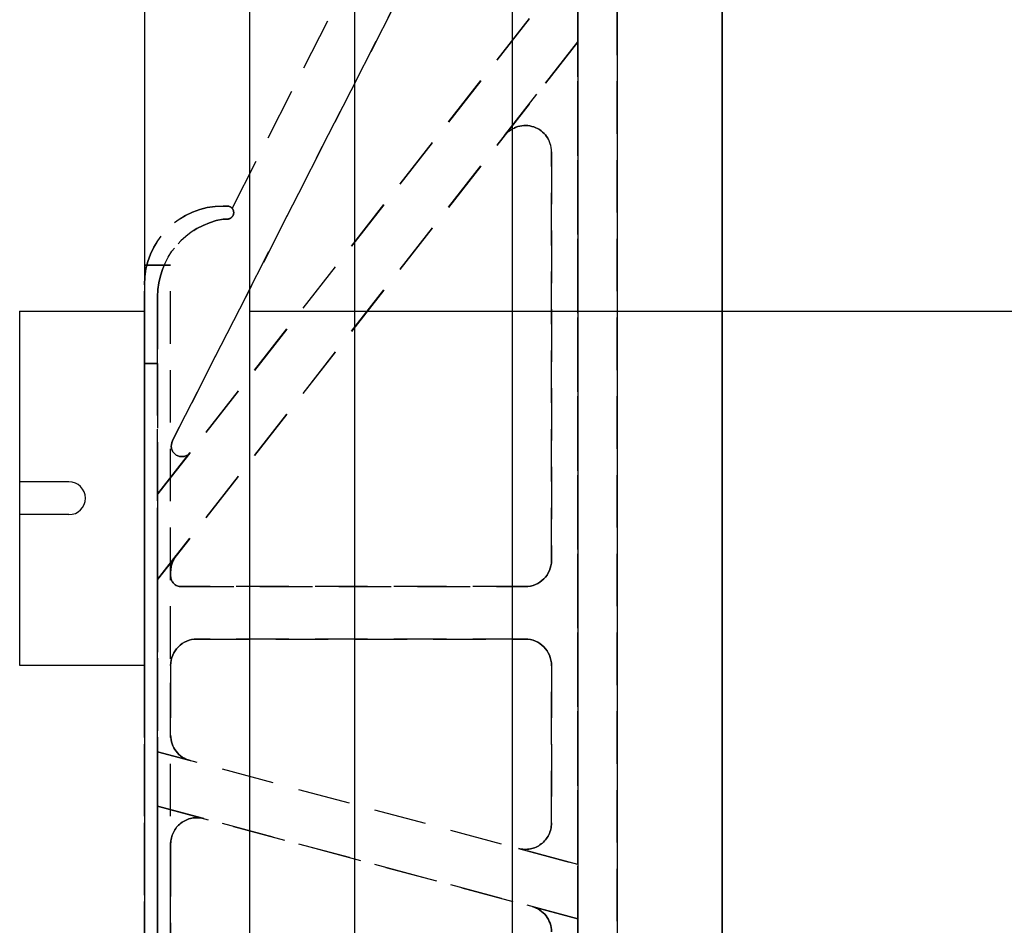
# Model space of a CAD drawing. Units: inches. Extents: x 481 to 671, y 23 to 134.
# Drawn here: x 628 to 633, y 77 to 82 of the extents above; entities that cross this region are included whole.
import ezdxf

# ---------------------------------------------------------------- set-up
doc = ezdxf.new("R2010")
doc.units = ezdxf.units.IN
doc.header["$MEASUREMENT"] = 0
doc.linetypes.add('HIDDEN', pattern=[0.375, 0.25, -0.125])
for name, color, linetype in [('Block', 1, 'Continuous'), ('Dim', 7, 'Continuous'), ('Web', 6, 'Continuous'), ('Webs', 6, 'Continuous')]:
    doc.layers.add(name, color=color, linetype=linetype)
doc.styles.add('Logix', font='romans.shx')
doc.dimstyles.new('FBR', dxfattribs={"dimtxt": 0.75, "dimasz": 0.75, "dimexe": 0.5, "dimexo": 0.5, "dimgap": 0.09, "dimtad": 0, "dimtoh": 1, "dimdec": 4, "dimzin": 0, "dimdsep": 46, "dimlunit": 5, "dimtxsty": 'Logix', "dimblk": 'ARCHTICK', "dimcen": 0.5, "dimadec": 0, "dimazin": 0, "dimtfac": 1, "dimtdec": 4, "dimtofl": 0, "dimtmove": 0, "dimatfit": 3, "dimfxl": 0.18, "dimtolj": 1, "dimtzin": 0, "dimarcsym": 0})

# ---------------------------------------------------------------- blocks, each defined once
blk = doc.blocks.new('_ArchTick')
at = {"color": 0, "linetype": 'ByBlock', "const_width": 0.15}
blk.add_lwpolyline([(-0.5, -0.5), (0.5, 0.5)], dxfattribs=at)
blk = doc.blocks.new('*D34')
at = {"layer": 'DEFPOINTS', "color": 0, "transparency": 16777216}
for p in [(631.7488, 84.8468), (634.6321, 84.8468), (628.9983, 80.1896, -0.1197)]:
    blk.add_point(p, dxfattribs=at)
at = {"layer": 'Dim', "color": 0, "lineweight": -2, "transparency": 16777216}
for p, q in [((632.2488, 84.8468), (635.1321, 84.8468)), ((634.6321, 80.1896), (634.6321, 84.8468)), ((629.4983, 80.1896), (635.1321, 80.1896))]:
    blk.add_line(p, q, dxfattribs=at)
at = {"layer": 'Dim', "color": 0, "lineweight": -2, "transparency": 16777216, "xscale": 0.75, "yscale": 0.75, "zscale": 0.75}
for p, rotation in [((634.6321, 84.8468), 90), ((634.6321, 80.1896), 270)]:
    blk.add_blockref('_ArchTick', p, dxfattribs=dict(at, rotation=rotation))
at = {"layer": 'Dim', "color": 0, "transparency": 16777216, "char_height": 0.75, "attachment_point": 5, "rotation": 90, "style": 'Logix'}
for s, insert in [('\\A1;[118mm]', (637.2284, 82.4522)), ('\\A1;4{\\H1x;\\S11/16;}"', (635.602, 82.4522))]:
    blk.add_mtext(s, dxfattribs=dict(at, insert=insert))

msp = doc.modelspace()

# ---------------------------------------------------------------- linework, layer by layer
at = {"layer": 'Block', "lineweight": 30}
for p, q in [((628.99877, 84.84683), (628.99877, 68.84683)), ((628.99877, 84.84683), (628.99877, 68.84683)), ((631.74877, 84.84683), (631.74877, 68.84683))]:
    msp.add_line(p, q, dxfattribs=at)
at = {"layer": 'Block'}
for p, q in [((629.49877, 84.84683), (629.49877, 68.84683)), ((629.99877, 84.84683), (629.99877, 68.84683)), ((630.74877, 84.84683), (630.74877, 68.84683)), ((631.24877, 84.84683), (631.24877, 68.84683)), ((631.74877, 68.84683), (631.74877, 84.84683))]:
    msp.add_line(p, q, dxfattribs=at)
at = {"layer": 'Web'}
for p, q in [((628.40501, 80.18958, 0.23511), (628.99827, 80.18958, -0.11974)), ((628.40555, 78.50208, 0.23511), (628.40555, 80.18958, 0.23479)), ((628.63992, 79.37708, 0.23497), (628.40555, 79.37708, 0.23497)), ((628.63992, 79.22083, 0.23497), (628.40555, 79.22083, 0.23497)), ((628.40553, 78.50341, 0.23511), (628.99877, 78.50341, -0.11973))]:
    msp.add_line(p, q, dxfattribs=at)
msp.add_arc((628.63992, 79.29895, 0.23497), 0.07812, 270, 90, dxfattribs=at)
at = {"layer": 'Webs', "linetype": 'HIDDEN', "extrusion": (-0.891007, 0.45399, 0)}
for p, q in [((631.06127, 83.90933, -0.6875), (629.41588, 80.68008, -0.6875)), ((631.06127, 83.90933, -0.8125), (629.41588, 80.68008, -0.8125)), ((629.41588, 80.68008, -0.6875), (629.41588, 80.68008, -0.8125))]:
    msp.add_line(p, q, dxfattribs=at)
at = {"layer": 'Webs', "linetype": 'HIDDEN'}
for p, q in [((631.06127, 83.90933, -0.6875), (629.41588, 80.68008, -0.6875)), ((631.06127, 83.53433), (631.06127, 70.15933)), ((631.24877, 70.15933), (631.24877, 83.53433)), ((629.13739, 79.58284, -0.6875), (630.69989, 82.64941, -0.6875)), ((631.06127, 81.87789, -0.625), (629.06127, 79.31801, -0.625)), ((631.06127, 81.87789, -0.625), (631.06127, 81.47183, -0.625)), ((629.06127, 78.91194, -0.625), (631.06127, 81.47183, -0.625)), ((630.71277, 81.02576, -0.6875), (631.06127, 81.47183, -0.6875)), ((631.06127, 81.47183, -0.6875), (631.06127, 77.55524, -0.6875)), ((630.93627, 80.94881, -0.6875), (630.93627, 79.00308, -0.6875)), ((629.37377, 80.62808, -0.6875), (629.39252, 80.62808, -0.6875)), ((628.99877, 73.28433, -0.28125), (628.99877, 80.40933, -0.28125)), ((629.12377, 80.40933, -0.28125), (628.99877, 80.40933, -0.28125)), ((628.99877, 80.40933, -0.25), (629.12377, 80.40933, -0.25)), ((628.99877, 73.28433, -0.25), (628.99877, 80.40933, -0.25)), ((629.12377, 73.28433, -0.28125), (629.12377, 80.40933, -0.28125)), ((629.12377, 73.28433, -0.25), (629.12377, 80.40933, -0.25)), ((629.06127, 79.31801, -0.6875), (629.06127, 80.25832, -0.6875)), ((628.99877, 78.34772, -0.71875), (628.99877, 80.22183, -0.71875)), ((628.99877, 80.22183, -0.71875), (628.99877, 78.34772, -0.71875)), ((628.99877, 79.94058, -0.25), (628.99877, 73.75308, -0.25)), ((629.06127, 79.94058, -0.25), (628.99877, 79.94058, -0.25)), ((629.06127, 73.75308, -0.25), (629.06127, 79.94058, -0.25)), ((629.21615, 79.51626, -0.6875), (629.06127, 79.31801, -0.6875)), ((629.06127, 78.91194, -0.625), (629.06127, 79.31801, -0.625)), ((629.06127, 78.91194, -0.6875), (629.15027, 79.02586, -0.6875)), ((629.12377, 78.92808, -0.6875), (629.12377, 78.9489, -0.6875)), ((629.06127, 78.09114, -0.6875), (629.06127, 78.91194, -0.6875)), ((630.81127, 78.87808, -0.6875), (629.17377, 78.87808, -0.6875)), ((629.24877, 78.62808, -0.6875), (630.81127, 78.62808, -0.6875)), ((629.12377, 78.17031, -0.6875), (629.12377, 78.50308, -0.6875)), ((630.93627, 78.50308, -0.6875), (630.93627, 77.75164, -0.6875)), ((628.99877, 78.34772, -0.84375), (628.99877, 78.34772, -0.71875)), ((628.99877, 78.34772, -0.71875), (628.99877, 78.34772, -0.84375)), ((629.06127, 77.83232, -0.625), (629.06127, 78.09114, -0.625)), ((631.06127, 77.55524, -0.625), (629.06127, 78.09114, -0.625)), ((629.21641, 78.04957, -0.6875), (629.06127, 78.09114, -0.6875)), ((629.06127, 75.86133, -0.6875), (629.06127, 77.83232, -0.6875)), ((629.28112, 77.77341, -0.6875), (629.06127, 77.83232, -0.6875)), ((629.06127, 77.83232, -0.625), (631.06127, 77.29642, -0.625)), ((629.12377, 76.04098, -0.6875), (629.12377, 77.65267, -0.6875)), ((631.06127, 77.55524, -0.6875), (630.77891, 77.6309, -0.6875)), ((631.06127, 77.55524, -0.625), (631.06127, 77.29642, -0.625)), ((630.84362, 77.35474, -0.6875), (631.06127, 77.29642, -0.6875)), ((631.06127, 77.29642, -0.6875), (631.06127, 76.39723, -0.6875))]:
    msp.add_line(p, q, dxfattribs=at)
at = {"layer": 'Webs', "linetype": 'HIDDEN', "extrusion": (0, 0, -1)}
for p, q in [((631.06127, 83.90933, -0.8125), (629.41588, 80.68008, -0.8125)), ((631.06127, 70.15933, -1.5), (631.06127, 83.53433, -1.5)), ((631.24877, 83.53433, -1.5), (631.24877, 70.15933, -1.5)), ((630.69989, 82.64941, -0.8125), (629.13739, 79.58284, -0.8125)), ((629.06127, 79.31801, -0.875), (631.06127, 81.87789, -0.875)), ((631.06127, 81.47183, -0.875), (631.06127, 81.87789, -0.875)), ((631.06127, 81.47183, -0.875), (629.06127, 78.91194, -0.875)), ((631.06127, 81.47183, -0.8125), (630.71277, 81.02576, -0.8125)), ((631.06127, 77.55524, -0.8125), (631.06127, 81.47183, -0.8125)), ((630.93627, 79.00308, -0.8125), (630.93627, 80.94881, -0.8125)), ((629.39252, 80.62808, -0.8125), (629.37377, 80.62808, -0.8125)), ((629.06127, 80.25832, -0.8125), (629.06127, 79.31801, -0.8125)), ((628.99877, 73.75308, -1.25), (628.99877, 79.94058, -1.25)), ((628.99877, 79.94058, -1.25), (629.06127, 79.94058, -1.25)), ((629.06127, 79.94058, -1.25), (629.06127, 73.75308, -1.25)), ((629.21615, 79.51626, -0.8125), (629.06127, 79.31801, -0.8125)), ((629.06127, 79.31801, -0.875), (629.06127, 78.91194, -0.875)), ((629.15027, 79.02586, -0.8125), (629.06127, 78.91194, -0.8125)), ((629.12377, 78.9489, -0.8125), (629.12377, 78.92808, -0.8125)), ((629.06127, 78.91194, -0.8125), (629.06127, 78.09114, -0.8125)), ((629.17377, 78.87808, -0.8125), (630.81127, 78.87808, -0.8125)), ((630.81127, 78.62808, -0.8125), (629.24877, 78.62808, -0.8125)), ((629.12377, 78.50308, -0.8125), (629.12377, 78.17031, -0.8125)), ((630.93627, 77.75164, -0.8125), (630.93627, 78.50308, -0.8125)), ((629.06127, 78.09114, -0.875), (629.06127, 77.83232, -0.875)), ((631.06127, 77.55524, -0.875), (629.06127, 78.09114, -0.875)), ((629.06127, 78.09114, -0.8125), (629.21641, 78.04957, -0.8125)), ((629.06127, 77.83232, -0.8125), (629.06127, 75.86133, -0.8125)), ((629.28112, 77.77341, -0.8125), (629.06127, 77.83232, -0.8125)), ((631.06127, 77.29642, -0.875), (629.06127, 77.83232, -0.875)), ((629.12377, 77.65267, -0.8125), (629.12377, 76.04098, -0.8125)), ((630.77891, 77.6309, -0.8125), (631.06127, 77.55524, -0.8125)), ((631.06127, 77.29642, -0.875), (631.06127, 77.55524, -0.875)), ((630.84362, 77.35474, -0.8125), (631.06127, 77.29642, -0.8125)), ((631.06127, 76.39723, -0.8125), (631.06127, 77.29642, -0.8125))]:
    msp.add_line(p, q, dxfattribs=at)
at = {"layer": 'Webs', "linetype": 'HIDDEN', "extrusion": (-1, -9.82378e-11, 0)}
for p, q in [((631.06127, 70.15933, -1.5), (631.06127, 83.53433, -1.5)), ((631.06127, 83.53433), (631.06127, 70.15933)), ((631.06127, 81.87789, -0.625), (631.06127, 81.47183, -0.625)), ((631.06127, 81.47183, -0.875), (631.06127, 81.87789, -0.875)), ((631.06127, 81.47183, -0.6875), (631.06127, 77.55524, -0.6875)), ((631.06127, 81.47183, -0.625), (631.06127, 81.47183, -0.6875)), ((631.06127, 81.47183, -0.8125), (631.06127, 81.47183, -0.875)), ((631.06127, 77.55524, -0.8125), (631.06127, 81.47183, -0.8125)), ((630.93627, 80.94881, -0.8125), (630.93627, 80.94881, -0.6875)), ((630.93627, 79.00308, -0.8125), (630.93627, 80.94881, -0.8125)), ((630.93627, 80.94881, -0.6875), (630.93627, 79.00308, -0.6875)), ((628.99877, 80.31558, -0.3125), (628.99877, 79.94058, -0.25)), ((628.99877, 80.31558, -0.3125), (628.99877, 80.31558, -1.1875)), ((628.99877, 79.94058, -1.25), (628.99877, 80.31558, -1.1875)), ((628.99877, 79.94058, -0.25), (628.99877, 73.75308, -0.25)), ((628.99877, 73.75308, -1.25), (628.99877, 79.94058, -1.25)), ((630.93627, 79.00308, -0.6875), (630.93627, 79.00308, -0.8125)), ((630.93627, 78.50308, -0.8125), (630.93627, 78.50308, -0.6875)), ((630.93627, 77.75164, -0.8125), (630.93627, 78.50308, -0.8125)), ((630.93627, 78.50308, -0.6875), (630.93627, 77.75164, -0.6875)), ((630.93627, 77.75164, -0.6875), (630.93627, 77.75164, -0.8125)), ((631.06127, 77.55524, -0.625), (631.06127, 77.29642, -0.625)), ((631.06127, 77.55524, -0.6875), (631.06127, 77.55524, -0.625)), ((631.06127, 77.55524, -0.875), (631.06127, 77.55524, -0.8125)), ((631.06127, 77.29642, -0.875), (631.06127, 77.55524, -0.875)), ((631.06127, 77.29642, -0.6875), (631.06127, 76.39723, -0.6875)), ((631.06127, 77.29642, -0.625), (631.06127, 77.29642, -0.6875)), ((631.06127, 76.39723, -0.8125), (631.06127, 77.29642, -0.8125)), ((631.06127, 77.29642, -0.8125), (631.06127, 77.29642, -0.875))]:
    msp.add_line(p, q, dxfattribs=at)
at = {"layer": 'Webs', "linetype": 'HIDDEN', "extrusion": (1, 9.82378e-11, 0)}
for p, q in [((631.24877, 70.15933), (631.24877, 83.53433)), ((631.24877, 83.53433, -1.5), (631.24877, 70.15933, -1.5)), ((629.06127, 80.25832, -0.8125), (629.06127, 79.31801, -0.8125)), ((629.06127, 80.25832, -1.19704), (629.06127, 80.25832, -0.8125)), ((629.06127, 80.25832, -1.19704), (629.06127, 79.94058, -1.25)), ((629.06127, 79.31801, -0.6875), (629.06127, 80.25832, -0.6875)), ((629.06127, 80.25832, -0.6875), (629.06127, 80.25832, -0.30296)), ((629.06127, 79.94058, -0.25), (629.06127, 80.25832, -0.30296)), ((629.06127, 79.94058, -1.25), (629.06127, 73.75308, -1.25)), ((629.06127, 73.75308, -0.25), (629.06127, 79.94058, -0.25)), ((629.06127, 79.31801, -0.8125), (629.06127, 79.31801, -0.875)), ((629.06127, 79.31801, -0.875), (629.06127, 78.91194, -0.875)), ((629.06127, 79.31801, -0.625), (629.06127, 79.31801, -0.6875)), ((629.06127, 78.91194, -0.625), (629.06127, 79.31801, -0.625)), ((629.12377, 78.9489, -0.8125), (629.12377, 78.92808, -0.8125)), ((629.12377, 78.92808, -0.6875), (629.12377, 78.9489, -0.6875)), ((629.12377, 78.9489, -0.6875), (629.12377, 78.9489, -0.8125)), ((629.12377, 78.92808, -0.8125), (629.12377, 78.92808, -0.6875)), ((629.06127, 78.91194, -0.875), (629.06127, 78.91194, -0.8125)), ((629.06127, 78.91194, -0.8125), (629.06127, 78.09114, -0.8125)), ((629.06127, 78.91194, -0.6875), (629.06127, 78.91194, -0.625)), ((629.06127, 78.09114, -0.6875), (629.06127, 78.91194, -0.6875)), ((629.12377, 78.50308, -0.6875), (629.12377, 78.50308, -0.8125)), ((629.12377, 78.17031, -0.6875), (629.12377, 78.50308, -0.6875)), ((629.12377, 78.50308, -0.8125), (629.12377, 78.17031, -0.8125)), ((629.12377, 78.17031, -0.8125), (629.12377, 78.17031, -0.6875)), ((629.06127, 78.09114, -0.8125), (629.06127, 78.09114, -0.875)), ((629.06127, 78.09114, -0.875), (629.06127, 77.83232, -0.875)), ((629.06127, 78.09114, -0.625), (629.06127, 78.09114, -0.6875)), ((629.06127, 77.83232, -0.625), (629.06127, 78.09114, -0.625)), ((629.06127, 77.83232, -0.875), (629.06127, 77.83232, -0.8125)), ((629.06127, 77.83232, -0.8125), (629.06127, 75.86133, -0.8125)), ((629.06127, 77.83232, -0.6875), (629.06127, 77.83232, -0.625)), ((629.06127, 75.86133, -0.6875), (629.06127, 77.83232, -0.6875)), ((629.12377, 77.65267, -0.8125), (629.12377, 76.04098, -0.8125)), ((629.12377, 76.04098, -0.6875), (629.12377, 77.65267, -0.6875)), ((629.12377, 77.65267, -0.6875), (629.12377, 77.65267, -0.8125))]:
    msp.add_line(p, q, dxfattribs=at)
at = {"layer": 'Webs', "linetype": 'HIDDEN', "extrusion": (0.891007, -0.45399, 0)}
for p, q in [((630.69989, 82.64941, -0.8125), (629.13739, 79.58284, -0.8125)), ((629.13739, 79.58284, -0.6875), (630.69989, 82.64941, -0.6875)), ((629.13739, 79.58284, -0.8125), (629.13739, 79.58284, -0.6875))]:
    msp.add_line(p, q, dxfattribs=at)
at = {"layer": 'Webs', "linetype": 'HIDDEN', "extrusion": (-0.788011, 0.615661, 0)}
for p, q in [((629.06127, 79.31801, -0.875), (631.06127, 81.87789, -0.875)), ((631.06127, 81.87789, -0.625), (629.06127, 79.31801, -0.625)), ((629.21615, 79.51626, -0.8125), (629.06127, 79.31801, -0.8125)), ((629.21615, 79.51626, -0.6875), (629.06127, 79.31801, -0.6875)), ((629.21615, 79.51626, -0.6875), (629.21615, 79.51626, -0.8125)), ((629.06127, 79.31801, -0.8125), (629.06127, 79.31801, -0.875)), ((629.06127, 79.31801, -0.625), (629.06127, 79.31801, -0.6875))]:
    msp.add_line(p, q, dxfattribs=at)
at = {"layer": 'Webs', "linetype": 'HIDDEN', "extrusion": (0.788011, -0.615661, 0)}
for p, q in [((629.06127, 78.91194, -0.625), (631.06127, 81.47183, -0.625)), ((631.06127, 81.47183, -0.875), (629.06127, 78.91194, -0.875)), ((630.71277, 81.02576, -0.6875), (631.06127, 81.47183, -0.6875)), ((631.06127, 81.47183, -0.8125), (630.71277, 81.02576, -0.8125)), ((631.06127, 81.47183, -0.625), (631.06127, 81.47183, -0.6875)), ((631.06127, 81.47183, -0.8125), (631.06127, 81.47183, -0.875)), ((630.71277, 81.02576, -0.6875), (630.71277, 81.02576, -0.8125)), ((629.06127, 78.91194, -0.6875), (629.15027, 79.02586, -0.6875)), ((629.15027, 79.02586, -0.8125), (629.06127, 78.91194, -0.8125)), ((629.15027, 79.02586, -0.8125), (629.15027, 79.02586, -0.6875)), ((629.06127, 78.91194, -0.6875), (629.06127, 78.91194, -0.625)), ((629.06127, 78.91194, -0.875), (629.06127, 78.91194, -0.8125))]:
    msp.add_line(p, q, dxfattribs=at)
at = {"layer": 'Webs', "linetype": 'HIDDEN', "extrusion": (9.82378e-11, -1, 0)}
for p, q in [((630.71277, 81.02576, -0.6875), (630.71277, 81.02576, -0.8125)), ((630.93627, 80.94881, -0.8125), (630.93627, 80.94881, -0.6875)), ((629.37377, 80.69058, -1.125), (629.37377, 80.69058, -0.375)), ((629.39252, 80.69058, -0.375), (629.39252, 80.69058, -1.125)), ((629.41588, 80.68008, -0.6875), (629.41588, 80.68008, -0.8125)), ((629.37377, 80.62808, -0.36458), (629.37377, 80.62808, -0.6875)), ((629.37377, 80.62808, -0.8125), (629.37377, 80.62808, -1.13542)), ((629.37377, 80.62808, -0.6875), (629.39252, 80.62808, -0.6875)), ((629.37377, 80.62808, -0.36458), (629.37377, 80.62808, -0.6875)), ((629.37377, 80.62808, -0.36458), (629.39252, 80.62808, -0.36458)), ((629.39252, 80.62808, -0.8125), (629.37377, 80.62808, -0.8125)), ((629.37377, 80.62808, -0.8125), (629.37377, 80.62808, -1.13542)), ((629.39252, 80.62808, -1.13542), (629.37377, 80.62808, -1.13542)), ((629.39252, 80.62808, -0.6875), (629.39252, 80.62808, -0.36458)), ((629.39252, 80.62808, -1.13542), (629.39252, 80.62808, -0.8125)), ((629.39252, 80.62808, -0.6875), (629.39252, 80.62808, -0.36458)), ((629.39252, 80.62808, -1.13542), (629.39252, 80.62808, -0.8125)), ((628.99877, 80.31558, -0.3125), (628.99877, 80.31558, -1.1875)), ((629.06127, 80.25832, -0.6875), (629.06127, 80.25832, -0.30296)), ((629.06127, 80.25832, -1.19704), (629.06127, 80.25832, -0.8125)), ((629.13739, 79.58284, -0.8125), (629.13739, 79.58284, -0.6875)), ((629.12874, 79.56101, -0.8125), (629.12874, 79.56101, -0.6875)), ((629.12874, 79.56101, -0.8125), (629.12874, 79.56101, -0.6875)), ((629.21615, 79.51626, -0.6875), (629.21615, 79.51626, -0.8125)), ((629.15027, 79.02586, -0.8125), (629.15027, 79.02586, -0.6875)), ((630.93627, 79.00308, -0.6875), (630.93627, 79.00308, -0.8125)), ((629.12377, 78.9489, -0.6875), (629.12377, 78.9489, -0.8125)), ((629.12377, 78.92808, -0.8125), (629.12377, 78.92808, -0.6875)), ((629.17377, 78.87808, -0.6875), (629.17377, 78.87808, -0.8125)), ((630.81127, 78.87808, -0.8125), (630.81127, 78.87808, -0.6875)), ((629.24877, 78.62808, -0.8125), (629.24877, 78.62808, -0.6875)), ((629.24877, 78.62808, -0.8125), (629.24877, 78.62808, -0.6875)), ((630.81127, 78.62808, -0.8125), (629.24877, 78.62808, -0.8125)), ((629.24877, 78.62808, -0.6875), (630.81127, 78.62808, -0.6875)), ((630.81127, 78.62808, -0.6875), (630.81127, 78.62808, -0.8125)), ((630.81127, 78.62808, -0.6875), (630.81127, 78.62808, -0.8125)), ((629.12377, 78.50308, -0.6875), (629.12377, 78.50308, -0.8125)), ((630.93627, 78.50308, -0.8125), (630.93627, 78.50308, -0.6875)), ((629.12377, 78.17031, -0.8125), (629.12377, 78.17031, -0.6875)), ((629.21641, 78.04957, -0.6875), (629.21641, 78.04957, -0.8125)), ((629.28112, 77.77341, -0.8125), (629.28112, 77.77341, -0.6875)), ((630.93627, 77.75164, -0.6875), (630.93627, 77.75164, -0.8125)), ((629.12377, 77.65267, -0.6875), (629.12377, 77.65267, -0.8125)), ((630.77891, 77.6309, -0.8125), (630.77891, 77.6309, -0.6875)), ((630.84362, 77.35474, -0.6875), (630.84362, 77.35474, -0.8125))]:
    msp.add_line(p, q, dxfattribs=at)
at = {"layer": 'Webs', "linetype": 'HIDDEN', "extrusion": (-1.615e-11, 0.164399, 0.986394)}
for p, q in [((629.39252, 80.69058, -0.375), (629.37377, 80.69058, -0.375)), ((629.37377, 80.62808, -0.36458), (629.39252, 80.62808, -0.36458)), ((628.99877, 80.31558, -0.3125), (628.99877, 79.94058, -0.25)), ((629.06127, 79.94058, -0.25), (629.06127, 80.25832, -0.30296)), ((629.06127, 79.94058, -0.25), (628.99877, 79.94058, -0.25))]:
    msp.add_line(p, q, dxfattribs=at)
at = {"layer": 'Webs', "linetype": 'HIDDEN', "extrusion": (-9.82373e-11, 1, 0)}
for p, q in [((629.39252, 80.69058, -0.375), (629.37377, 80.69058, -0.375)), ((629.37377, 80.69058, -1.125), (629.37377, 80.69058, -0.375)), ((629.37377, 80.69058, -1.125), (629.39252, 80.69058, -1.125)), ((629.39252, 80.69058, -0.375), (629.39252, 80.69058, -1.125)), ((629.17377, 78.87808, -0.6875), (629.17377, 78.87808, -0.8125)), ((630.81127, 78.87808, -0.6875), (629.17377, 78.87808, -0.6875)), ((629.17377, 78.87808, -0.8125), (630.81127, 78.87808, -0.8125)), ((630.81127, 78.87808, -0.8125), (630.81127, 78.87808, -0.6875))]:
    msp.add_line(p, q, dxfattribs=at)
at = {"layer": 'Webs', "linetype": 'HIDDEN', "extrusion": (-1.61503e-11, 0.164399, -0.986394)}
for p, q in [((629.37377, 80.69058, -1.125), (629.39252, 80.69058, -1.125)), ((629.39252, 80.62808, -1.13542), (629.37377, 80.62808, -1.13542)), ((628.99877, 79.94058, -1.25), (628.99877, 80.31558, -1.1875)), ((629.06127, 80.25832, -1.19704), (629.06127, 79.94058, -1.25)), ((628.99877, 79.94058, -1.25), (629.06127, 79.94058, -1.25))]:
    msp.add_line(p, q, dxfattribs=at)
at = {"layer": 'Webs', "linetype": 'HIDDEN', "extrusion": (-1, 7.1e-15, 2e-16)}
for p, q in [((628.99877, 73.28433, -1.28125), (628.99877, 80.40933, -1.28125)), ((628.99877, 80.40933, -0.28125), (628.99877, 80.40933, -1.28125)), ((628.99877, 73.28433, -0.28125), (628.99877, 80.40933, -0.28125)), ((628.99877, 78.34772, -0.71875), (628.99877, 80.22183, -0.71875)), ((628.99877, 80.22183, -0.84375), (628.99877, 78.34772, -0.84375)), ((628.99877, 80.22183, -0.71875), (628.99877, 80.22183, -0.84375)), ((628.99877, 78.34772, -0.84375), (628.99877, 78.34772, -0.71875))]:
    msp.add_line(p, q, dxfattribs=at)
at = {"layer": 'Webs', "linetype": 'HIDDEN', "extrusion": (7.1e-15, 1, 2e-16)}
for p, q in [((628.99877, 80.40933, -0.28125), (628.99877, 80.40933, -1.28125)), ((628.99877, 80.40933, -1.28125), (629.12377, 80.40933, -1.28125)), ((629.12377, 80.40933, -0.28125), (628.99877, 80.40933, -0.28125)), ((629.12377, 80.40933, -1.28125), (629.12377, 80.40933, -0.28125)), ((628.99877, 80.22183, -0.71875), (628.99877, 80.22183, -0.84375))]:
    msp.add_line(p, q, dxfattribs=at)
at = {"layer": 'Webs', "linetype": 'HIDDEN', "extrusion": (-2e-16, 2e-16, -1)}
for p, q in [((628.99877, 80.40933, -1.28125), (629.12377, 80.40933, -1.28125)), ((628.99877, 73.28433, -1.28125), (628.99877, 80.40933, -1.28125)), ((629.12377, 73.28433, -1.28125), (629.12377, 80.40933, -1.28125)), ((628.99877, 80.22183, -0.84375), (628.99877, 78.34772, -0.84375))]:
    msp.add_line(p, q, dxfattribs=at)
at = {"layer": 'Webs', "linetype": 'HIDDEN', "extrusion": (-1, -9.82373e-11, -2e-16)}
for p, q in [((628.99877, 73.28433, -0.25), (628.99877, 80.40933, -0.25)), ((628.99877, 80.40933, -1.25), (628.99877, 80.40933, -0.25)), ((628.99877, 73.28433, -1.25), (628.99877, 80.40933, -1.25)), ((628.99877, 78.34772, -0.84375), (628.99877, 80.22183, -0.84375)), ((628.99877, 80.22183, -0.71875), (628.99877, 78.34772, -0.71875)), ((628.99877, 80.22183, -0.84375), (628.99877, 80.22183, -0.71875)), ((628.99877, 78.34772, -0.71875), (628.99877, 78.34772, -0.84375))]:
    msp.add_line(p, q, dxfattribs=at)
at = {"layer": 'Webs', "linetype": 'HIDDEN', "extrusion": (-9.82373e-11, 1, 2e-16)}
for p, q in [((629.12377, 80.40933, -1.25), (628.99877, 80.40933, -1.25)), ((628.99877, 80.40933, -0.25), (629.12377, 80.40933, -0.25)), ((628.99877, 80.40933, -1.25), (628.99877, 80.40933, -0.25)), ((629.12377, 80.40933, -0.25), (629.12377, 80.40933, -1.25)), ((628.99877, 80.22183, -0.84375), (628.99877, 80.22183, -0.71875))]:
    msp.add_line(p, q, dxfattribs=at)
at = {"layer": 'Webs', "linetype": 'HIDDEN', "extrusion": (2e-16, 2e-16, -1)}
for p, q in [((628.99877, 73.28433, -1.25), (628.99877, 80.40933, -1.25)), ((629.12377, 80.40933, -1.25), (628.99877, 80.40933, -1.25)), ((629.12377, 73.28433, -1.25), (629.12377, 80.40933, -1.25)), ((628.99877, 78.34772, -0.84375), (628.99877, 80.22183, -0.84375))]:
    msp.add_line(p, q, dxfattribs=at)
at = {"layer": 'Webs', "linetype": 'HIDDEN', "extrusion": (1, -7.1e-15, -2e-16)}
for p, q in [((629.12377, 73.28433, -0.28125), (629.12377, 80.40933, -0.28125)), ((629.12377, 80.40933, -1.28125), (629.12377, 80.40933, -0.28125)), ((629.12377, 73.28433, -1.28125), (629.12377, 80.40933, -1.28125))]:
    msp.add_line(p, q, dxfattribs=at)
at = {"layer": 'Webs', "linetype": 'HIDDEN', "extrusion": (1, 9.82373e-11, 2e-16)}
for p, q in [((629.12377, 73.28433, -1.25), (629.12377, 80.40933, -1.25)), ((629.12377, 80.40933, -0.25), (629.12377, 80.40933, -1.25)), ((629.12377, 73.28433, -0.25), (629.12377, 80.40933, -0.25))]:
    msp.add_line(p, q, dxfattribs=at)
at = {"layer": 'Webs', "linetype": 'HIDDEN', "extrusion": (0.258819, 0.965926, 0)}
for p, q in [((629.06127, 78.09114, -0.8125), (629.21641, 78.04957, -0.8125)), ((629.06127, 78.09114, -0.8125), (629.06127, 78.09114, -0.875)), ((629.21641, 78.04957, -0.6875), (629.06127, 78.09114, -0.6875)), ((631.06127, 77.55524, -0.875), (629.06127, 78.09114, -0.875)), ((629.06127, 78.09114, -0.625), (629.06127, 78.09114, -0.6875)), ((631.06127, 77.55524, -0.625), (629.06127, 78.09114, -0.625)), ((629.21641, 78.04957, -0.6875), (629.21641, 78.04957, -0.8125)), ((630.77891, 77.6309, -0.8125), (631.06127, 77.55524, -0.8125)), ((630.77891, 77.6309, -0.8125), (630.77891, 77.6309, -0.6875)), ((631.06127, 77.55524, -0.6875), (630.77891, 77.6309, -0.6875)), ((631.06127, 77.55524, -0.875), (631.06127, 77.55524, -0.8125)), ((631.06127, 77.55524, -0.6875), (631.06127, 77.55524, -0.625))]:
    msp.add_line(p, q, dxfattribs=at)
at = {"layer": 'Webs', "linetype": 'HIDDEN', "extrusion": (-0.258819, -0.965926, 0)}
for p, q in [((629.28112, 77.77341, -0.6875), (629.06127, 77.83232, -0.6875)), ((629.06127, 77.83232, -0.6875), (629.06127, 77.83232, -0.625)), ((629.28112, 77.77341, -0.8125), (629.06127, 77.83232, -0.8125)), ((629.06127, 77.83232, -0.625), (631.06127, 77.29642, -0.625)), ((629.06127, 77.83232, -0.875), (629.06127, 77.83232, -0.8125)), ((631.06127, 77.29642, -0.875), (629.06127, 77.83232, -0.875)), ((629.28112, 77.77341, -0.8125), (629.28112, 77.77341, -0.6875)), ((630.84362, 77.35474, -0.6875), (631.06127, 77.29642, -0.6875)), ((630.84362, 77.35474, -0.6875), (630.84362, 77.35474, -0.8125)), ((630.84362, 77.35474, -0.8125), (631.06127, 77.29642, -0.8125)), ((631.06127, 77.29642, -0.625), (631.06127, 77.29642, -0.6875)), ((631.06127, 77.29642, -0.8125), (631.06127, 77.29642, -0.875))]:
    msp.add_line(p, q, dxfattribs=at)
at = {"layer": 'Webs', "linetype": 'HIDDEN', "extrusion": (0, 0, -1)}
for centre, radius, start, end in [((-630.81127, 80.94881, 0.8125), 0.125, 38, 180), ((-630.81127, 80.94881, 0.8125), 0.125, 38, 180), ((-629.39252, 80.65933, 0.8125), 0.03125, 138.39136, 270), ((-629.39252, 80.65933, 0.8125), 0.03125, 138.39136, 270), ((-629.43627, 80.25832, 0.6875), 0.375, 360, 80.40593), ((-629.43627, 80.25832, 0.8125), 0.375, 360, 80.40593), ((-629.24877, 79.52609, 0.8125), 0.125, 16.22313, 27), ((-629.24877, 79.52609, 0.8125), 0.125, 16.22313, 27), ((-629.17675, 79.54704, 0.8125), 0.05, 218, 16.22313), ((-629.17675, 79.54704, 0.8125), 0.05, 218, 16.22313), ((-629.24877, 78.9489, 0.8125), 0.125, 360, 38), ((-629.24877, 78.9489, 0.8125), 0.125, 360, 38), ((-630.81127, 79.00308, 0.8125), 0.125, 180, 270), ((-630.81127, 79.00308, 0.8125), 0.125, 180, 270), ((-629.17377, 78.92808, 0.8125), 0.05, 270, 360), ((-629.17377, 78.92808, 0.8125), 0.05, 270, 360), ((-629.24877, 78.50308, 0.8125), 0.125, 360, 90), ((-629.24877, 78.50308, 0.8125), 0.125, 360, 90), ((-630.81127, 78.50308, 0.8125), 0.125, 90, 180), ((-630.81127, 78.50308, 0.8125), 0.125, 90, 180), ((-629.24877, 78.17031, 0.8125), 0.125, 285, 360), ((-629.24877, 78.17031, 0.8125), 0.125, 285, 360), ((-629.24877, 77.65267, 0.8125), 0.125, 360, 105), ((-629.24877, 77.65267, 0.8125), 0.125, 360, 105), ((-630.81127, 77.75164, 0.8125), 0.125, 180, 285), ((-630.81127, 77.75164, 0.8125), 0.125, 180, 285), ((-630.81127, 77.234, 0.8125), 0.125, 105, 180), ((-630.81127, 77.234, 0.8125), 0.125, 105, 180)]:
    msp.add_arc(centre, radius, start, end, dxfattribs=at)
at = {"layer": 'Webs', "linetype": 'HIDDEN'}
for centre, radius, start, end in [((630.81127, 80.94881, -0.6875), 0.125, 0, 142), ((630.81127, 80.94881, -0.6875), 0.125, 0, 142), ((629.39252, 80.65933, -0.6875), 0.03125, 270, 41.60864), ((629.39252, 80.65933, -0.6875), 0.03125, 270, 41.60864), ((629.43627, 80.25832, -0.6875), 0.375, 99.59407, 180), ((629.43627, 80.25832, -0.8125), 0.375, 99.59407, 180), ((629.24877, 79.52609, -0.6875), 0.125, 153, 163.77687), ((629.24877, 79.52609, -0.6875), 0.125, 153, 163.77687), ((629.17675, 79.54704, -0.6875), 0.05, 163.77687, 322), ((629.17675, 79.54704, -0.6875), 0.05, 163.77687, 322), ((629.24877, 78.9489, -0.6875), 0.125, 142, 180), ((629.24877, 78.9489, -0.6875), 0.125, 142, 180), ((630.81127, 79.00308, -0.6875), 0.125, 270, 0), ((630.81127, 79.00308, -0.6875), 0.125, 270, 0), ((629.17377, 78.92808, -0.6875), 0.05, 180, 270), ((629.17377, 78.92808, -0.6875), 0.05, 180, 270), ((629.24877, 78.50308, -0.6875), 0.125, 90, 180), ((629.24877, 78.50308, -0.6875), 0.125, 90, 180), ((630.81127, 78.50308, -0.6875), 0.125, 0, 90), ((630.81127, 78.50308, -0.6875), 0.125, 0, 90), ((629.24877, 78.17031, -0.6875), 0.125, 180, 255), ((629.24877, 78.17031, -0.6875), 0.125, 180, 255), ((629.24877, 77.65267, -0.6875), 0.125, 75, 180), ((629.24877, 77.65267, -0.6875), 0.125, 75, 180), ((630.81127, 77.75164, -0.6875), 0.125, 255, 0), ((630.81127, 77.75164, -0.6875), 0.125, 255, 0), ((630.81127, 77.234, -0.6875), 0.125, 0, 75), ((630.81127, 77.234, -0.6875), 0.125, 0, 75)]:
    msp.add_arc(centre, radius, start, end, dxfattribs=at)
at = {"layer": 'Webs', "linetype": 'HIDDEN', "extrusion": (-1.615e-11, 0.164399, 0.986394)}
for centre, major_axis, start_param, end_param in [((629.37377, 80.31558, -0.3125), (0, 0.375, -0.0625), 0, 1.5707963), ((629.37377, 80.31558, -0.3125), (0, 0.375, -0.0625), 0, 1.5707963), ((629.39252, 80.65933, -0.36979), (0, -0.03125, 0.00521), 0, 3.1415927), ((629.39252, 80.65933, -0.36979), (0, -0.03125, 0.00521), 0, 3.1415927), ((629.43627, 80.25832, -0.30296), (0, 0.375, -0.0625), 6.4506334, 7.8539816)]:
    msp.add_ellipse(centre, major_axis=major_axis, ratio=0.9863939, start_param=start_param, end_param=end_param, dxfattribs=at)
at = {"layer": 'Webs', "linetype": 'HIDDEN', "extrusion": (-1.61503e-11, 0.164399, -0.986394)}
for centre, major_axis, start_param, end_param in [((629.37377, 80.31558, -1.1875), (0, 0.375, 0.0625), -1.5707963, 0), ((629.37377, 80.31558, -1.1875), (0, 0.375, 0.0625), -1.5707963, 0), ((629.39252, 80.65933, -1.13021), (0, -0.03125, -0.00521), -3.1415927, 0), ((629.39252, 80.65933, -1.13021), (0, -0.03125, -0.00521), -3.1415927, 0), ((629.43627, 80.25832, -1.19704), (0, 0.375, 0.0625), 4.712389, 6.1157372)]:
    msp.add_ellipse(centre, major_axis=major_axis, ratio=0.9863939, start_param=start_param, end_param=end_param, dxfattribs=at)
at = {"layer": 'Webs', "linetype": 'HIDDEN', "extrusion": (1.615e-11, -0.164399, -0.986394)}
msp.add_ellipse((629.43627, 80.25832, -0.30296), major_axis=(0, 0.375, -0.0625), ratio=0.9863939, start_param=-1.5707963, end_param=-0.1674481, dxfattribs=at)
at = {"layer": 'Webs', "linetype": 'HIDDEN', "extrusion": (1.61503e-11, -0.164399, 0.986394)}
msp.add_ellipse((629.43627, 80.25832, -1.19704), major_axis=(0, 0.375, 0.0625), ratio=0.9863939, start_param=0.1674481, end_param=1.5707963, dxfattribs=at)

# ---------------------------------------------------------------- dimensions: what is measured, and where the dimension line sits
at = {"layer": 'Dim'}
dim = msp.add_linear_dim(base=(634.632064, 84.846826), p1=(628.998271, 80.189578, -0.119739), p2=(631.748766, 84.846826), angle=90, dimstyle='FBR', override={"dimpost": '"\\X', "dimtmove": 2}, dxfattribs=at)
dim.commit()
dim.dimension.update_dxf_attribs({"geometry": '*D34', "text_midpoint": (636.566966, 82.452168), "dimtype": 160})

doc.saveas('drawing.dxf')
